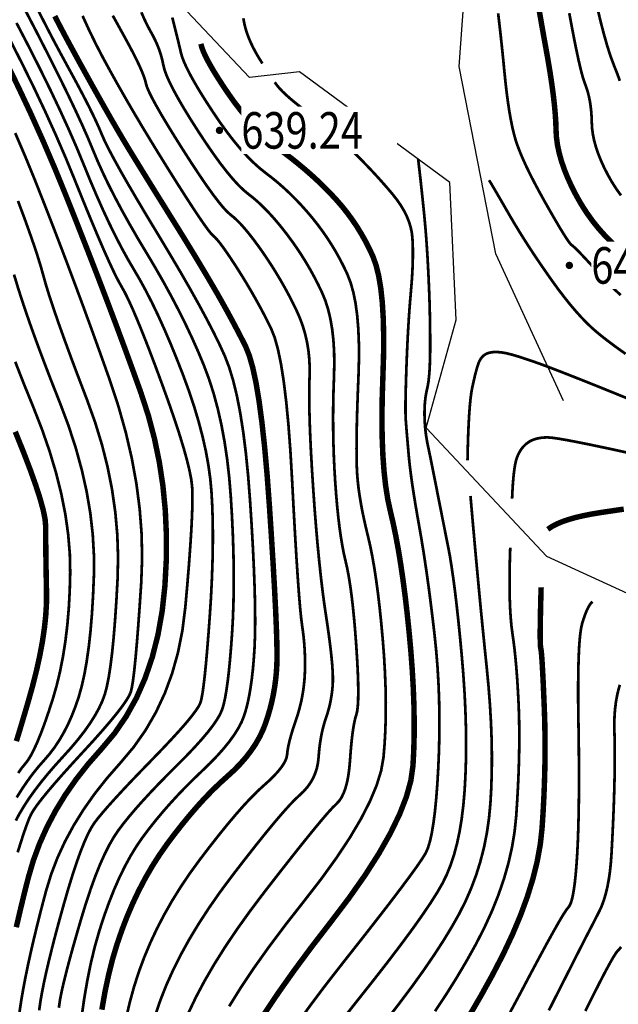
# Model space of a CAD drawing. Extents: x 406327 to 408386, y 4462896 to 4464963.
# Drawn here: x 407928 to 407961, y 4463486 to 4463540 of the extents above; entities that cross this region are included whole.
import ezdxf
from ezdxf.enums import TextEntityAlignment as Align

# ---------------------------------------------------------------- set-up
doc = ezdxf.new("R2010")
doc.units = 0
doc.set_wipeout_variables(frame=1)
doc.layers.get('0').update_dxf_attribs({"linetype": 'CONTINUOUS'})
for name, color, linetype in [('DGX', 2, 'CONTINUOUS'), ('DMTZ', 3, 'CONTINUOUS'), ('GCD', 1, 'CONTINUOUS'), ('GCD1', 4, 'CONTINUOUS')]:
    doc.layers.add(name, color=color, linetype=linetype)
doc.styles.add('HZ', font='rs.shx', dxfattribs={"width": 0.8, "bigfont": 'hztxt.shx'})
doc.linetypes.add('10411', pattern='A,2,[150,AAA.SHX,S=1,R=0,X=0,Y=1],2,[151,AAA.SHX,S=1,R=0,X=0,Y=3],1e-11', length=4)
doc.linetypes.add('10421', pattern='A,2,[150,AAA.SHX,S=1,R=0,X=0,Y=1],1e-11', length=2)

# ---------------------------------------------------------------- blocks, each defined once
blk = doc.blocks.new('GC200')
at = {"linetype": 'Continuous', "const_width": 0.2, "flags": 128}
blk.add_lwpolyline([(-0.1, 0, 1), (0.1, 0, 1)], format="xyb", close=True, dxfattribs=at)

msp = doc.modelspace()

# ---------------------------------------------------------------- linework, layer by layer
at = {"layer": 'DGX', "color": 253, "linetype": 'Continuous', "flags": 128}
for points, const_width in [([(407930.235, 4463486.273), (407930.283, 4463486.625), (407930.345, 4463486.961), (407930.431, 4463487.365), (407930.543, 4463487.838), (407930.68, 4463488.379), (407930.842, 4463488.988), (407931.03, 4463489.666), (407931.243, 4463490.412), (407931.481, 4463491.227), (407931.733, 4463492.044), (407931.984, 4463492.799), (407932.237, 4463493.491), (407932.49, 4463494.121), (407932.744, 4463494.688), (407932.999, 4463495.193), (407933.255, 4463495.635), (407933.511, 4463496.015), (407933.785, 4463496.375), (407934.094, 4463496.758), (407934.439, 4463497.164), (407934.82, 4463497.593), (407935.236, 4463498.045), (407935.687, 4463498.519), (407936.174, 4463499.017), (407936.696, 4463499.538), (407937.207, 4463500.051), (407937.661, 4463500.528), (407938.058, 4463500.968), (407938.398, 4463501.37), (407938.68, 4463501.736), (407938.905, 4463502.064), (407939.073, 4463502.355), (407939.184, 4463502.61), (407939.264, 4463502.881), (407939.341, 4463503.225), (407939.414, 4463503.641), (407939.484, 4463504.128), (407939.55, 4463504.688), (407939.612, 4463505.319), (407939.671, 4463506.023), (407939.727, 4463506.798), (407939.773, 4463507.625), (407939.803, 4463508.483), (407939.818, 4463509.372), (407939.817, 4463510.292), (407939.8, 4463511.243), (407939.767, 4463512.226), (407939.719, 4463513.239), (407939.655, 4463514.283), (407939.57, 4463515.323), (407939.456, 4463516.322), (407939.313, 4463517.28), (407939.143, 4463518.198), (407938.944, 4463519.075), (407938.718, 4463519.912), (407938.463, 4463520.708), (407938.179, 4463521.464), (407937.87, 4463522.204), (407937.536, 4463522.953), (407937.178, 4463523.711), (407936.795, 4463524.479), (407936.388, 4463525.256), (407935.957, 4463526.043), (407935.501, 4463526.839), (407935.021, 4463527.644), (407934.544, 4463528.44), (407934.1, 4463529.21), (407933.686, 4463529.953), (407933.305, 4463530.67), (407932.954, 4463531.361), (407932.636, 4463532.025), (407932.349, 4463532.663), (407932.094, 4463533.274), (407931.825, 4463533.92), (407931.498, 4463534.659), (407931.112, 4463535.492), (407930.669, 4463536.419), (407930.166, 4463537.441), (407929.606, 4463538.556), (407928.987, 4463539.766), (407928.309, 4463541.069)], 0.15), ([(407931.459, 4463485.618), (407931.615, 4463486.722), (407931.792, 4463487.762), (407931.991, 4463488.738), (407932.212, 4463489.651), (407932.455, 4463490.5), (407932.714, 4463491.295), (407932.984, 4463492.046), (407933.265, 4463492.753), (407933.557, 4463493.416), (407933.861, 4463494.034), (407934.175, 4463494.609), (407934.5, 4463495.14), (407934.837, 4463495.627), (407935.186, 4463496.089), (407935.552, 4463496.549), (407935.933, 4463497.005), (407936.329, 4463497.457), (407936.741, 4463497.906), (407937.169, 4463498.352), (407937.612, 4463498.794), (407938.071, 4463499.232), (407938.515, 4463499.662), (407938.914, 4463500.075), (407939.269, 4463500.474), (407939.58, 4463500.857), (407939.845, 4463501.225), (407940.066, 4463501.578), (407940.243, 4463501.915), (407940.375, 4463502.237), (407940.479, 4463502.57), (407940.575, 4463502.94), (407940.661, 4463503.347), (407940.738, 4463503.791), (407940.806, 4463504.272), (407940.865, 4463504.79), (407940.914, 4463505.345), (407940.954, 4463505.937), (407940.981, 4463506.598), (407940.992, 4463507.359), (407940.987, 4463508.22), (407940.965, 4463509.182), (407940.926, 4463510.244), (407940.872, 4463511.406), (407940.801, 4463512.669), (407940.713, 4463514.032), (407940.608, 4463515.392), (407940.483, 4463516.648), (407940.339, 4463517.798), (407940.175, 4463518.844), (407939.992, 4463519.784), (407939.789, 4463520.619), (407939.567, 4463521.349), (407939.326, 4463521.975), (407939.049, 4463522.579), (407938.722, 4463523.247), (407938.344, 4463523.978), (407937.916, 4463524.772), (407937.436, 4463525.63), (407936.907, 4463526.551), (407936.326, 4463527.535), (407935.695, 4463528.583), (407935.072, 4463529.614), (407934.517, 4463530.547), (407934.028, 4463531.382), (407933.606, 4463532.121), (407933.252, 4463532.761), (407932.964, 4463533.304), (407932.744, 4463533.749), (407932.591, 4463534.097), (407932.456, 4463534.417), (407932.293, 4463534.78), (407932.101, 4463535.185), (407931.88, 4463535.633), (407931.63, 4463536.123), (407931.351, 4463536.655), (407931.043, 4463537.23), (407930.706, 4463537.847), (407930.357, 4463538.488), (407930.011, 4463539.134), (407929.67, 4463539.787), (407929.331, 4463540.445), (407928.997, 4463541.109)], 0.15), ([(407959.699, 4463541.241), (407959.9, 4463540.383), (407960.097, 4463539.617), (407960.289, 4463538.943), (407960.477, 4463538.362), (407960.66, 4463537.873), (407960.83, 4463537.443), (407960.978, 4463537.039)], 0.15), ([(407932.59, 4463486.169), (407932.764, 4463487.156), (407932.962, 4463488.086), (407933.183, 4463488.958), (407933.428, 4463489.773), (407933.695, 4463490.545), (407933.983, 4463491.293), (407934.293, 4463492.014), (407934.624, 4463492.71), (407934.977, 4463493.381), (407935.351, 4463494.025), (407935.746, 4463494.644), (407936.163, 4463495.238), (407936.588, 4463495.804), (407937.009, 4463496.34), (407937.426, 4463496.846), (407937.838, 4463497.322), (407938.246, 4463497.768), (407938.65, 4463498.184), (407939.05, 4463498.571), (407939.445, 4463498.927), (407939.822, 4463499.272), (407940.168, 4463499.623), (407940.481, 4463499.981), (407940.762, 4463500.345), (407941.011, 4463500.715), (407941.228, 4463501.092), (407941.412, 4463501.475), (407941.565, 4463501.865), (407941.694, 4463502.259), (407941.809, 4463502.655), (407941.908, 4463503.053), (407941.993, 4463503.453), (407942.062, 4463503.856), (407942.116, 4463504.26), (407942.156, 4463504.667), (407942.181, 4463505.076), (407942.189, 4463505.57), (407942.181, 4463506.235), (407942.155, 4463507.068), (407942.112, 4463508.072), (407942.053, 4463509.245), (407941.976, 4463510.587), (407941.882, 4463512.099), (407941.771, 4463513.781), (407941.646, 4463515.462), (407941.511, 4463516.974), (407941.364, 4463518.317), (407941.207, 4463519.49), (407941.04, 4463520.493), (407940.861, 4463521.327), (407940.672, 4463521.991), (407940.472, 4463522.486), (407940.265, 4463522.896), (407940.054, 4463523.306), (407939.838, 4463523.715), (407939.618, 4463524.125), (407939.393, 4463524.535), (407939.165, 4463524.945), (407938.932, 4463525.355), (407938.694, 4463525.765), (407938.449, 4463526.183), (407938.19, 4463526.619), (407937.919, 4463527.072), (407937.635, 4463527.541), (407937.338, 4463528.028), (407937.028, 4463528.532), (407936.705, 4463529.053), (407936.369, 4463529.591), (407936.034, 4463530.128), (407935.711, 4463530.645), (407935.401, 4463531.144), (407935.104, 4463531.623), (407934.82, 4463532.083), (407934.549, 4463532.524), (407934.29, 4463532.946), (407934.044, 4463533.348), (407933.793, 4463533.766), (407933.516, 4463534.235), (407933.214, 4463534.755), (407932.887, 4463535.325), (407932.536, 4463535.945), (407932.159, 4463536.617), (407931.757, 4463537.339), (407931.331, 4463538.111), (407930.919, 4463538.865), (407930.562, 4463539.528), (407930.259, 4463540.102), (407930.011, 4463540.587)], 0.3), ([(407933.907, 4463485.654), (407934.117, 4463486.558), (407934.352, 4463487.418), (407934.615, 4463488.235), (407934.908, 4463489.026), (407935.236, 4463489.811), (407935.6, 4463490.589), (407936, 4463491.36), (407936.434, 4463492.124), (407936.905, 4463492.881), (407937.41, 4463493.632), (407937.951, 4463494.375), (407938.494, 4463495.086), (407939.007, 4463495.739), (407939.489, 4463496.333), (407939.941, 4463496.869), (407940.362, 4463497.347), (407940.753, 4463497.766), (407941.113, 4463498.126), (407941.443, 4463498.429), (407941.739, 4463498.695), (407941.996, 4463498.946), (407942.216, 4463499.182), (407942.397, 4463499.403), (407942.54, 4463499.609), (407942.646, 4463499.801), (407942.713, 4463499.977), (407942.743, 4463500.139), (407942.759, 4463500.304), (407942.788, 4463500.488), (407942.829, 4463500.693), (407942.883, 4463500.917), (407942.949, 4463501.161), (407943.027, 4463501.426), (407943.118, 4463501.71), (407943.221, 4463502.014), (407943.325, 4463502.329), (407943.416, 4463502.646), (407943.496, 4463502.965), (407943.563, 4463503.285), (407943.619, 4463503.607), (407943.662, 4463503.931), (407943.694, 4463504.256), (407943.714, 4463504.583), (407943.723, 4463504.911), (407943.725, 4463505.24), (407943.718, 4463505.569), (407943.703, 4463505.9), (407943.68, 4463506.23), (407943.649, 4463506.562), (407943.61, 4463506.893), (407943.562, 4463507.226), (407943.509, 4463507.642), (407943.451, 4463508.223), (407943.389, 4463508.97), (407943.323, 4463509.882), (407943.252, 4463510.96), (407943.177, 4463512.204), (407943.098, 4463513.613), (407943.015, 4463515.188), (407942.923, 4463516.768), (407942.816, 4463518.192), (407942.694, 4463519.461), (407942.558, 4463520.575), (407942.407, 4463521.533), (407942.241, 4463522.335), (407942.061, 4463522.982), (407941.866, 4463523.474), (407941.661, 4463523.886), (407941.45, 4463524.297), (407941.232, 4463524.705), (407941.007, 4463525.111), (407940.776, 4463525.515), (407940.539, 4463525.917), (407940.295, 4463526.317), (407940.045, 4463526.715), (407939.803, 4463527.091), (407939.581, 4463527.424), (407939.381, 4463527.717), (407939.202, 4463527.967), (407939.044, 4463528.176), (407938.907, 4463528.342), (407938.791, 4463528.467), (407938.697, 4463528.55), (407938.585, 4463528.662), (407938.417, 4463528.872), (407938.193, 4463529.181), (407937.913, 4463529.588), (407937.576, 4463530.094), (407937.184, 4463530.698), (407936.735, 4463531.401), (407936.23, 4463532.203), (407935.708, 4463533.044), (407935.206, 4463533.863), (407934.725, 4463534.661), (407934.265, 4463535.438), (407933.826, 4463536.195), (407933.408, 4463536.93), (407933.011, 4463537.644), (407932.634, 4463538.337), (407932.268, 4463539.043), (407931.901, 4463539.797), (407931.534, 4463540.597)], 0.15), ([(407935.521, 4463485.878), (407935.801, 4463486.697), (407936.121, 4463487.507), (407936.49, 4463488.329), (407936.908, 4463489.163), (407937.375, 4463490.009), (407937.892, 4463490.867), (407938.458, 4463491.737), (407939.074, 4463492.619), (407939.739, 4463493.512), (407940.4, 4463494.369), (407941.004, 4463495.138), (407941.552, 4463495.821), (407942.043, 4463496.416), (407942.478, 4463496.925), (407942.855, 4463497.347), (407943.176, 4463497.682), (407943.441, 4463497.931), (407943.663, 4463498.142), (407943.859, 4463498.366), (407944.027, 4463498.604), (407944.169, 4463498.854), (407944.284, 4463499.118), (407944.372, 4463499.394), (407944.433, 4463499.683), (407944.467, 4463499.986), (407944.491, 4463500.29), (407944.523, 4463500.585), (407944.563, 4463500.871), (407944.611, 4463501.148), (407944.666, 4463501.416), (407944.729, 4463501.674), (407944.799, 4463501.924), (407944.877, 4463502.164), (407944.955, 4463502.4), (407945.023, 4463502.638), (407945.083, 4463502.877), (407945.134, 4463503.117), (407945.175, 4463503.358), (407945.208, 4463503.601), (407945.232, 4463503.845), (407945.247, 4463504.09), (407945.25, 4463504.363), (407945.239, 4463504.687), (407945.214, 4463505.064), (407945.174, 4463505.494), (407945.121, 4463505.976), (407945.053, 4463506.511), (407944.972, 4463507.098), (407944.876, 4463507.737), (407944.774, 4463508.427), (407944.677, 4463509.167), (407944.584, 4463509.956), (407944.495, 4463510.794), (407944.409, 4463511.681), (407944.328, 4463512.618), (407944.25, 4463513.604), (407944.177, 4463514.639), (407944.111, 4463515.663), (407944.056, 4463516.616), (407944.013, 4463517.498), (407943.982, 4463518.308), (407943.962, 4463519.047), (407943.954, 4463519.714), (407943.958, 4463520.31), (407943.973, 4463520.835), (407943.98, 4463521.32), (407943.959, 4463521.795), (407943.911, 4463522.262), (407943.836, 4463522.72), (407943.733, 4463523.169), (407943.603, 4463523.609), (407943.445, 4463524.04), (407943.26, 4463524.462), (407943.057, 4463524.877), (407942.846, 4463525.288), (407942.626, 4463525.695), (407942.397, 4463526.097), (407942.16, 4463526.495), (407941.914, 4463526.889), (407941.659, 4463527.279), (407941.397, 4463527.665), (407941.136, 4463528.032), (407940.887, 4463528.366), (407940.651, 4463528.669), (407940.427, 4463528.939), (407940.216, 4463529.177), (407940.017, 4463529.382), (407939.831, 4463529.555), (407939.657, 4463529.696), (407939.469, 4463529.86), (407939.242, 4463530.104), (407938.975, 4463530.428), (407938.669, 4463530.832), (407938.323, 4463531.315), (407937.938, 4463531.878), (407937.513, 4463532.521), (407937.048, 4463533.244), (407936.592, 4463533.968), (407936.193, 4463534.616), (407935.852, 4463535.189), (407935.567, 4463535.685), (407935.34, 4463536.105), (407935.17, 4463536.449), (407935.057, 4463536.716), (407935.002, 4463536.908), (407934.96, 4463537.082), (407934.888, 4463537.296), (407934.787, 4463537.552), (407934.657, 4463537.848), (407934.497, 4463538.184), (407934.307, 4463538.561), (407934.088, 4463538.979), (407933.839, 4463539.437), (407933.591, 4463539.887), (407933.375, 4463540.278), (407933.189, 4463540.611)], 0.15), ([(407937.334, 4463485.988), (407937.743, 4463486.848), (407938.215, 4463487.738), (407938.751, 4463488.659), (407939.35, 4463489.611), (407940.012, 4463490.593), (407940.738, 4463491.606), (407941.527, 4463492.65), (407942.306, 4463493.651), (407943.002, 4463494.537), (407943.615, 4463495.308), (407944.146, 4463495.963), (407944.593, 4463496.504), (407944.958, 4463496.929), (407945.239, 4463497.238), (407945.438, 4463497.432), (407945.588, 4463497.589), (407945.721, 4463497.787), (407945.839, 4463498.026), (407945.941, 4463498.305), (407946.027, 4463498.626), (407946.098, 4463498.987), (407946.152, 4463499.389), (407946.191, 4463499.832), (407946.223, 4463500.276), (407946.259, 4463500.682), (407946.297, 4463501.05), (407946.338, 4463501.379), (407946.383, 4463501.67), (407946.43, 4463501.923), (407946.48, 4463502.137), (407946.533, 4463502.314), (407946.581, 4463502.51), (407946.615, 4463502.787), (407946.636, 4463503.142), (407946.642, 4463503.577), (407946.636, 4463504.091), (407946.615, 4463504.685), (407946.58, 4463505.358), (407946.532, 4463506.11), (407946.475, 4463506.875), (407946.413, 4463507.588), (407946.346, 4463508.249), (407946.275, 4463508.856), (407946.198, 4463509.411), (407946.118, 4463509.913), (407946.032, 4463510.363), (407945.941, 4463510.76), (407945.851, 4463511.151), (407945.767, 4463511.585), (407945.688, 4463512.061), (407945.615, 4463512.578), (407945.548, 4463513.138), (407945.486, 4463513.739), (407945.43, 4463514.383), (407945.379, 4463515.068), (407945.336, 4463515.777), (407945.303, 4463516.488), (407945.28, 4463517.203), (407945.267, 4463517.922), (407945.263, 4463518.644), (407945.27, 4463519.369), (407945.286, 4463520.097), (407945.312, 4463520.829), (407945.329, 4463521.544), (407945.318, 4463522.219), (407945.278, 4463522.855), (407945.21, 4463523.452), (407945.113, 4463524.01), (407944.989, 4463524.529), (407944.836, 4463525.009), (407944.654, 4463525.45), (407944.453, 4463525.868), (407944.242, 4463526.279), (407944.02, 4463526.684), (407943.787, 4463527.083), (407943.543, 4463527.476), (407943.289, 4463527.862), (407943.023, 4463528.241), (407942.748, 4463528.614), (407942.468, 4463528.973), (407942.193, 4463529.308), (407941.921, 4463529.621), (407941.652, 4463529.911), (407941.388, 4463530.178), (407941.127, 4463530.422), (407940.87, 4463530.643), (407940.616, 4463530.841), (407940.353, 4463531.058), (407940.067, 4463531.337), (407939.758, 4463531.676), (407939.426, 4463532.075), (407939.07, 4463532.536), (407938.692, 4463533.058), (407938.29, 4463533.641), (407937.866, 4463534.284), (407937.454, 4463534.931), (407937.092, 4463535.521), (407936.78, 4463536.057), (407936.517, 4463536.537), (407936.303, 4463536.961), (407936.139, 4463537.33), (407936.024, 4463537.644), (407935.959, 4463537.902), (407935.912, 4463538.133), (407935.853, 4463538.365), (407935.782, 4463538.598), (407935.699, 4463538.832), (407935.603, 4463539.066), (407935.495, 4463539.302), (407935.376, 4463539.539), (407935.243, 4463539.777), (407935.097, 4463540.049), (407934.933, 4463540.388), (407934.753, 4463540.795)], 0.15), ([(407939.567, 4463486.351), (407940.205, 4463487.377), (407940.93, 4463488.461), (407941.743, 4463489.602), (407942.642, 4463490.802), (407943.629, 4463492.06), (407944.599, 4463493.31), (407945.449, 4463494.486), (407946.179, 4463495.588), (407946.789, 4463496.617), (407947.278, 4463497.571), (407947.647, 4463498.452), (407947.896, 4463499.259), (407948.025, 4463499.992), (407948.084, 4463500.703), (407948.125, 4463501.441), (407948.147, 4463502.207), (407948.151, 4463503.001), (407948.137, 4463503.822), (407948.104, 4463504.672), (407948.053, 4463505.549), (407947.983, 4463506.455), (407947.901, 4463507.347), (407947.814, 4463508.187), (407947.721, 4463508.973), (407947.622, 4463509.707), (407947.518, 4463510.387), (407947.408, 4463511.014), (407947.293, 4463511.588), (407947.172, 4463512.108), (407947.055, 4463512.593), (407946.95, 4463513.061), (407946.857, 4463513.511), (407946.777, 4463513.944), (407946.71, 4463514.359), (407946.654, 4463514.756), (407946.612, 4463515.136), (407946.582, 4463515.498), (407946.562, 4463515.89), (407946.55, 4463516.361), (407946.547, 4463516.909), (407946.551, 4463517.536), (407946.564, 4463518.241), (407946.585, 4463519.024), (407946.614, 4463519.885), (407946.652, 4463520.824), (407946.679, 4463521.768), (407946.676, 4463522.642), (407946.645, 4463523.448), (407946.584, 4463524.184), (407946.494, 4463524.851), (407946.374, 4463525.449), (407946.226, 4463525.978), (407946.048, 4463526.438), (407945.85, 4463526.858), (407945.638, 4463527.271), (407945.414, 4463527.674), (407945.176, 4463528.069), (407944.926, 4463528.456), (407944.663, 4463528.834), (407944.387, 4463529.203), (407944.099, 4463529.564), (407943.801, 4463529.914), (407943.498, 4463530.251), (407943.191, 4463530.573), (407942.878, 4463530.883), (407942.56, 4463531.179), (407942.237, 4463531.462), (407941.909, 4463531.731), (407941.576, 4463531.987), (407941.237, 4463532.257), (407940.892, 4463532.569), (407940.54, 4463532.923), (407940.182, 4463533.319), (407939.817, 4463533.757), (407939.446, 4463534.238), (407939.068, 4463534.76), (407938.684, 4463535.325), (407938.317, 4463535.888), (407937.992, 4463536.406), (407937.709, 4463536.88), (407937.469, 4463537.308), (407937.27, 4463537.691), (407937.113, 4463538.03), (407936.998, 4463538.324), (407936.925, 4463538.572), (407936.872, 4463538.8), (407936.817, 4463539.033), (407936.76, 4463539.269), (407936.701, 4463539.509), (407936.641, 4463539.753), (407936.579, 4463540.001), (407936.514, 4463540.253), (407936.448, 4463540.509)], 0.15), ([(407941.39, 4463537.989), (407941.2, 4463538.288), (407941.029, 4463538.582), (407940.876, 4463538.87), (407940.742, 4463539.151), (407940.626, 4463539.426), (407940.529, 4463539.695), (407940.45, 4463539.958), (407940.39, 4463540.215), (407940.343, 4463540.47)], 0.15), ([(407954.307, 4463540.734), (407954.379, 4463540.123), (407954.449, 4463539.507), (407954.516, 4463538.883), (407954.581, 4463538.254), (407954.643, 4463537.618), (407954.706, 4463537), (407954.772, 4463536.424), (407954.843, 4463535.89), (407954.917, 4463535.397), (407954.995, 4463534.947), (407955.077, 4463534.538), (407955.163, 4463534.171), (407955.252, 4463533.846), (407955.357, 4463533.525), (407955.491, 4463533.174), (407955.652, 4463532.79), (407955.841, 4463532.375), (407956.058, 4463531.928), (407956.303, 4463531.449), (407956.576, 4463530.939), (407956.876, 4463530.397), (407957.175, 4463529.872), (407957.44, 4463529.413), (407957.672, 4463529.02), (407957.872, 4463528.693), (407958.038, 4463528.431), (407958.171, 4463528.236), (407958.272, 4463528.106), (407958.34, 4463528.042), (407958.405, 4463527.994), (407958.498, 4463527.911), (407958.618, 4463527.795), (407958.767, 4463527.644), (407958.943, 4463527.459), (407959.148, 4463527.241), (407959.38, 4463526.988), (407959.64, 4463526.7), (407959.915, 4463526.401), (407960.191, 4463526.111), (407960.467, 4463525.832), (407960.745, 4463525.562), (407961.024, 4463525.302)], 0.15), ([(407956.569, 4463540.838), (407956.682, 4463540.179), (407956.803, 4463539.498), (407956.931, 4463538.792), (407957.055, 4463538.096), (407957.163, 4463537.44), (407957.255, 4463536.824), (407957.332, 4463536.25), (407957.392, 4463535.716), (407957.437, 4463535.223), (407957.467, 4463534.77), (407957.48, 4463534.358), (407957.502, 4463533.959), (407957.557, 4463533.546), (407957.645, 4463533.119), (407957.766, 4463532.678), (407957.92, 4463532.223), (407958.107, 4463531.754), (407958.327, 4463531.271), (407958.581, 4463530.773), (407958.861, 4463530.28), (407959.162, 4463529.81), (407959.483, 4463529.362), (407959.825, 4463528.937), (407960.188, 4463528.535), (407960.572, 4463528.155), (407960.977, 4463527.799), (407961.402, 4463527.465)], 0.3), ([(407958.205, 4463540.749), (407958.391, 4463539.757), (407958.559, 4463538.905), (407958.71, 4463538.194), (407958.844, 4463537.622), (407958.96, 4463537.19), (407959.059, 4463536.899), (407959.144, 4463536.672), (407959.219, 4463536.433), (407959.282, 4463536.183), (407959.335, 4463535.921), (407959.377, 4463535.648), (407959.408, 4463535.363), (407959.429, 4463535.067), (407959.438, 4463534.76), (407959.456, 4463534.441), (407959.5, 4463534.11), (407959.57, 4463533.769), (407959.667, 4463533.416), (407959.79, 4463533.052), (407959.94, 4463532.676), (407960.116, 4463532.29), (407960.319, 4463531.892), (407960.543, 4463531.497), (407960.783, 4463531.121), (407961.041, 4463530.763)], 0.15), ([(407929.154, 4463486.133), (407929.224, 4463486.622), (407929.308, 4463487.101), (407929.413, 4463487.634), (407929.541, 4463488.221), (407929.691, 4463488.86), (407929.862, 4463489.554), (407930.055, 4463490.3), (407930.271, 4463491.1), (407930.508, 4463491.954), (407930.751, 4463492.794), (407930.985, 4463493.552), (407931.209, 4463494.23), (407931.423, 4463494.827), (407931.628, 4463495.342), (407931.823, 4463495.777), (407932.009, 4463496.131), (407932.185, 4463496.404), (407932.383, 4463496.661), (407932.637, 4463496.967), (407932.946, 4463497.323), (407933.311, 4463497.728), (407933.73, 4463498.183), (407934.205, 4463498.687), (407934.736, 4463499.24), (407935.321, 4463499.843), (407935.9, 4463500.441), (407936.408, 4463500.981), (407936.847, 4463501.461), (407937.216, 4463501.883), (407937.515, 4463502.246), (407937.744, 4463502.55), (407937.903, 4463502.795), (407937.993, 4463502.982), (407938.049, 4463503.193), (407938.107, 4463503.51), (407938.167, 4463503.934), (407938.229, 4463504.466), (407938.294, 4463505.104), (407938.36, 4463505.849), (407938.429, 4463506.701), (407938.5, 4463507.659), (407938.565, 4463508.652), (407938.614, 4463509.607), (407938.649, 4463510.524), (407938.669, 4463511.403), (407938.673, 4463512.243), (407938.663, 4463513.045), (407938.638, 4463513.809), (407938.597, 4463514.534), (407938.531, 4463515.253), (407938.428, 4463515.995), (407938.288, 4463516.762), (407938.111, 4463517.552), (407937.897, 4463518.366), (407937.646, 4463519.205), (407937.358, 4463520.067), (407937.033, 4463520.953), (407936.69, 4463521.828), (407936.35, 4463522.659), (407936.011, 4463523.445), (407935.675, 4463524.187), (407935.34, 4463524.883), (407935.007, 4463525.535), (407934.676, 4463526.142), (407934.347, 4463526.704), (407934.017, 4463527.266), (407933.683, 4463527.873), (407933.345, 4463528.524), (407933.003, 4463529.22), (407932.657, 4463529.961), (407932.308, 4463530.747), (407931.954, 4463531.577), (407931.597, 4463532.452), (407931.214, 4463533.379), (407930.783, 4463534.366), (407930.304, 4463535.414), (407929.778, 4463536.523), (407929.204, 4463537.691), (407928.583, 4463538.92), (407927.913, 4463540.209)], 0.15), ([(407928.072, 4463485.993), (407928.164, 4463486.619), (407928.271, 4463487.242), (407928.396, 4463487.904), (407928.539, 4463488.604), (407928.701, 4463489.342), (407928.882, 4463490.119), (407929.081, 4463490.934), (407929.298, 4463491.788), (407929.535, 4463492.681), (407929.813, 4463493.588), (407930.157, 4463494.486), (407930.567, 4463495.375), (407931.043, 4463496.255), (407931.585, 4463497.126), (407932.192, 4463497.988), (407932.866, 4463498.84), (407933.605, 4463499.684), (407934.336, 4463500.551), (407934.985, 4463501.475), (407935.553, 4463502.456), (407936.038, 4463503.493), (407936.442, 4463504.586), (407936.765, 4463505.736), (407937.005, 4463506.943), (407937.164, 4463508.206), (407937.273, 4463509.439), (407937.364, 4463510.555), (407937.437, 4463511.553), (407937.493, 4463512.434), (407937.531, 4463513.198), (407937.552, 4463513.845), (407937.554, 4463514.374), (407937.539, 4463514.786), (407937.493, 4463515.183), (407937.4, 4463515.669), (407937.262, 4463516.243), (407937.078, 4463516.906), (407936.849, 4463517.658), (407936.574, 4463518.497), (407936.253, 4463519.425), (407935.886, 4463520.442), (407935.511, 4463521.453), (407935.164, 4463522.366), (407934.845, 4463523.179), (407934.554, 4463523.894), (407934.292, 4463524.51), (407934.057, 4463525.027), (407933.851, 4463525.445), (407933.673, 4463525.765), (407933.489, 4463526.092), (407933.266, 4463526.536), (407933.003, 4463527.095), (407932.701, 4463527.77), (407932.36, 4463528.561), (407931.979, 4463529.468), (407931.559, 4463530.49), (407931.1, 4463531.629), (407930.603, 4463532.838), (407930.068, 4463534.074), (407929.496, 4463535.337), (407928.888, 4463536.626), (407928.242, 4463537.941), (407927.559, 4463539.283)], 0.15), ([(407941.502, 4463485.958), (407942.265, 4463487.097), (407943.12, 4463488.304), (407944.065, 4463489.58), (407945.102, 4463490.924), (407946.121, 4463492.264), (407947.01, 4463493.528), (407947.771, 4463494.717), (407948.402, 4463495.83), (407948.905, 4463496.867), (407949.279, 4463497.829), (407949.524, 4463498.714), (407949.64, 4463499.524), (407949.681, 4463500.314), (407949.704, 4463501.137), (407949.707, 4463501.995), (407949.691, 4463502.887), (407949.656, 4463503.814), (407949.601, 4463504.775), (407949.527, 4463505.77), (407949.433, 4463506.799), (407949.327, 4463507.819), (407949.215, 4463508.785), (407949.095, 4463509.698), (407948.97, 4463510.557), (407948.838, 4463511.362), (407948.699, 4463512.114), (407948.554, 4463512.812), (407948.403, 4463513.457), (407948.261, 4463514.112), (407948.145, 4463514.843), (407948.055, 4463515.65), (407947.991, 4463516.532), (407947.952, 4463517.491), (407947.94, 4463518.524), (407947.953, 4463519.634), (407947.991, 4463520.819), (407948.028, 4463521.992), (407948.035, 4463523.066), (407948.011, 4463524.04), (407947.958, 4463524.916), (407947.874, 4463525.692), (407947.76, 4463526.369), (407947.616, 4463526.947), (407947.443, 4463527.426), (407947.246, 4463527.849), (407947.035, 4463528.262), (407946.808, 4463528.664), (407946.567, 4463529.056), (407946.31, 4463529.436), (407946.039, 4463529.806), (407945.752, 4463530.166), (407945.45, 4463530.514), (407945.134, 4463530.855), (407944.804, 4463531.192), (407944.461, 4463531.526), (407944.103, 4463531.855), (407943.732, 4463532.18), (407943.347, 4463532.501), (407942.949, 4463532.819), (407942.536, 4463533.132), (407942.122, 4463533.455), (407941.717, 4463533.801), (407941.323, 4463534.171), (407940.939, 4463534.563), (407940.564, 4463534.979), (407940.2, 4463535.418), (407939.846, 4463535.88), (407939.502, 4463536.366), (407939.182, 4463536.843), (407938.9, 4463537.28), (407938.657, 4463537.677), (407938.453, 4463538.035), (407938.286, 4463538.352), (407938.159, 4463538.63), (407938.07, 4463538.867), (407938.019, 4463539.065)], 0.3), ([(407927.28, 4463538.192), (407927.998, 4463536.729), (407928.689, 4463535.259), (407929.353, 4463533.782), (407929.992, 4463532.298), (407930.604, 4463530.806), (407931.192, 4463529.328), (407931.76, 4463527.883), (407932.308, 4463526.473), (407932.835, 4463525.096), (407933.342, 4463523.754), (407933.828, 4463522.446), (407934.294, 4463521.171), (407934.74, 4463519.931), (407935.142, 4463518.695), (407935.475, 4463517.436), (407935.74, 4463516.153), (407935.938, 4463514.846), (407936.067, 4463513.516), (407936.128, 4463512.162), (407936.121, 4463510.784), (407936.046, 4463509.382), (407935.897, 4463508.005), (407935.666, 4463506.703), (407935.354, 4463505.475), (407934.96, 4463504.322), (407934.485, 4463503.243), (407933.929, 4463502.239), (407933.291, 4463501.309), (407932.572, 4463500.454), (407931.844, 4463499.628), (407931.181, 4463498.786), (407930.583, 4463497.929), (407930.05, 4463497.056), (407929.581, 4463496.167), (407929.176, 4463495.263), (407928.837, 4463494.343), (407928.561, 4463493.408), (407928.326, 4463492.476), (407928.106, 4463491.569), (407927.901, 4463490.684)], 0.3), ([(407943.257, 4463485.353), (407944.04, 4463486.438), (407944.909, 4463487.591), (407945.863, 4463488.814), (407946.804, 4463490.007), (407947.637, 4463491.071), (407948.361, 4463492.007), (407948.976, 4463492.815), (407949.481, 4463493.494), (407949.878, 4463494.044), (407950.165, 4463494.466), (407950.344, 4463494.759), (407950.463, 4463495.033), (407950.573, 4463495.397), (407950.673, 4463495.85), (407950.763, 4463496.393), (407950.844, 4463497.025), (407950.915, 4463497.747), (407950.977, 4463498.558), (407951.029, 4463499.459), (407951.068, 4463500.401), (407951.087, 4463501.333), (407951.089, 4463502.255), (407951.072, 4463503.169), (407951.036, 4463504.073), (407950.983, 4463504.968), (407950.91, 4463505.853), (407950.82, 4463506.729), (407950.719, 4463507.585), (407950.617, 4463508.409), (407950.514, 4463509.202), (407950.409, 4463509.963), (407950.303, 4463510.692), (407950.195, 4463511.39), (407950.085, 4463512.056), (407949.974, 4463512.69), (407949.868, 4463513.292), (407949.771, 4463513.859), (407949.685, 4463514.392), (407949.609, 4463514.891), (407949.543, 4463515.356), (407949.487, 4463515.786), (407949.441, 4463516.182), (407949.406, 4463516.544), (407949.377, 4463516.877), (407949.35, 4463517.184), (407949.326, 4463517.466), (407949.304, 4463517.723), (407949.285, 4463517.955), (407949.268, 4463518.162), (407949.254, 4463518.344), (407949.243, 4463518.501), (407949.235, 4463518.673), (407949.23, 4463518.899), (407949.229, 4463519.178), (407949.232, 4463519.513), (407949.239, 4463519.901), (407949.25, 4463520.344), (407949.265, 4463520.84), (407949.283, 4463521.391), (407949.305, 4463521.961), (407949.329, 4463522.515), (407949.355, 4463523.051), (407949.385, 4463523.572), (407949.416, 4463524.076), (407949.45, 4463524.563), (407949.487, 4463525.034), (407949.527, 4463525.489), (407949.563, 4463525.925), (407949.593, 4463526.343), (407949.614, 4463526.742), (407949.628, 4463527.121), (407949.634, 4463527.482), (407949.633, 4463527.824), (407949.624, 4463528.146), (407949.608, 4463528.45), (407949.573, 4463528.745), (407949.509, 4463529.041), (407949.416, 4463529.338), (407949.293, 4463529.637), (407949.142, 4463529.936), (407948.961, 4463530.238), (407948.751, 4463530.54), (407948.511, 4463530.844), (407948.254, 4463531.148), (407947.989, 4463531.452), (407947.716, 4463531.756), (407947.435, 4463532.061), (407947.147, 4463532.365), (407946.852, 4463532.669), (407946.548, 4463532.973), (407946.238, 4463533.278), (407945.923, 4463533.577), (407945.608, 4463533.868), (407945.293, 4463534.15), (407944.979, 4463534.424), (407944.664, 4463534.688), (407944.349, 4463534.943), (407944.035, 4463535.19), (407943.72, 4463535.428), (407943.419, 4463535.656), (407943.145, 4463535.873), (407942.897, 4463536.081), (407942.677, 4463536.277), (407942.484, 4463536.464), (407942.318, 4463536.64), (407942.179, 4463536.806), (407942.066, 4463536.961)], 0.15), ([(407927.842, 4463534.179), (407928.395, 4463532.892), (407928.919, 4463531.613), (407929.427, 4463530.326), (407929.937, 4463529.016), (407930.448, 4463527.683), (407930.96, 4463526.326), (407931.474, 4463524.946), (407931.988, 4463523.542), (407932.503, 4463522.116), (407933.02, 4463520.665), (407933.499, 4463519.213), (407933.903, 4463517.779), (407934.232, 4463516.363), (407934.486, 4463514.966), (407934.664, 4463513.587), (407934.768, 4463512.227), (407934.796, 4463510.885), (407934.749, 4463509.562), (407934.666, 4463508.319), (407934.586, 4463507.217), (407934.51, 4463506.257), (407934.438, 4463505.439), (407934.368, 4463504.763), (407934.303, 4463504.228), (407934.24, 4463503.835), (407934.181, 4463503.583), (407934.09, 4463503.373), (407933.929, 4463503.104), (407933.7, 4463502.775), (407933.402, 4463502.387), (407933.035, 4463501.94), (407932.599, 4463501.433), (407932.095, 4463500.868), (407931.521, 4463500.243), (407930.945, 4463499.617), (407930.433, 4463499.049), (407929.985, 4463498.539), (407929.601, 4463498.086), (407929.281, 4463497.691), (407929.024, 4463497.354), (407928.832, 4463497.075), (407928.704, 4463496.853), (407928.597, 4463496.616), (407928.472, 4463496.291), (407928.327, 4463495.878), (407928.162, 4463495.376), (407927.978, 4463494.786)], 0.15), ([(407945.756, 4463485.607), (407946.623, 4463486.704), (407947.491, 4463487.798), (407948.277, 4463488.807), (407948.98, 4463489.732), (407949.601, 4463490.571), (407950.138, 4463491.326), (407950.593, 4463491.997), (407950.965, 4463492.582), (407951.254, 4463493.083), (407951.49, 4463493.563), (407951.702, 4463494.087), (407951.89, 4463494.655), (407952.054, 4463495.267), (407952.194, 4463495.923), (407952.309, 4463496.624), (407952.401, 4463497.368), (407952.469, 4463498.156), (407952.515, 4463498.98), (407952.543, 4463499.831), (407952.552, 4463500.71), (407952.542, 4463501.617), (407952.514, 4463502.552), (407952.467, 4463503.514), (407952.401, 4463504.504), (407952.317, 4463505.521), (407952.224, 4463506.517), (407952.13, 4463507.442), (407952.037, 4463508.296), (407951.944, 4463509.078), (407951.85, 4463509.79), (407951.757, 4463510.43), (407951.665, 4463511), (407951.572, 4463511.499), (407951.48, 4463511.955), (407951.392, 4463512.4), (407951.306, 4463512.832), (407951.222, 4463513.251), (407951.142, 4463513.658), (407951.064, 4463514.052), (407950.988, 4463514.434), (407950.916, 4463514.804), (407950.846, 4463515.157), (407950.78, 4463515.49), (407950.718, 4463515.802), (407950.659, 4463516.093), (407950.604, 4463516.364), (407950.552, 4463516.615), (407950.504, 4463516.845), (407950.459, 4463517.055), (407950.419, 4463517.255), (407950.384, 4463517.457), (407950.353, 4463517.66), (407950.327, 4463517.865), (407950.307, 4463518.071), (407950.291, 4463518.279), (407950.28, 4463518.489), (407950.273, 4463518.7), (407950.272, 4463518.908), (407950.277, 4463519.111), (407950.287, 4463519.307), (407950.303, 4463519.497), (407950.324, 4463519.681), (407950.351, 4463519.858), (407950.383, 4463520.03), (407950.421, 4463520.195), (407950.459, 4463520.375), (407950.492, 4463520.588), (407950.52, 4463520.836), (407950.543, 4463521.118), (407950.561, 4463521.435), (407950.573, 4463521.785), (407950.581, 4463522.17), (407950.583, 4463522.589), (407950.582, 4463523.026), (407950.578, 4463523.464), (407950.572, 4463523.903), (407950.563, 4463524.343), (407950.552, 4463524.785), (407950.538, 4463525.228), (407950.521, 4463525.673), (407950.502, 4463526.118), (407950.481, 4463526.557), (407950.459, 4463526.983), (407950.436, 4463527.394), (407950.411, 4463527.792), (407950.385, 4463528.175), (407950.358, 4463528.545), (407950.329, 4463528.9), (407950.299, 4463529.242), (407950.267, 4463529.59), (407950.23, 4463529.964), (407950.189, 4463530.364), (407950.144, 4463530.79), (407950.096, 4463531.242), (407950.043, 4463531.72), (407949.985, 4463532.225), (407949.924, 4463532.756)], 0.15), ([(407953.811, 4463531.599), (407953.868, 4463531.506), (407953.949, 4463531.372), (407954.054, 4463531.195), (407954.182, 4463530.977), (407954.333, 4463530.718), (407954.508, 4463530.416), (407954.706, 4463530.073), (407954.928, 4463529.688), (407955.169, 4463529.277), (407955.423, 4463528.857), (407955.692, 4463528.425), (407955.974, 4463527.984), (407956.27, 4463527.533), (407956.58, 4463527.072), (407956.905, 4463526.6), (407957.243, 4463526.118), (407957.584, 4463525.647), (407957.918, 4463525.208), (407958.244, 4463524.8), (407958.563, 4463524.425), (407958.873, 4463524.08), (407959.177, 4463523.768), (407959.472, 4463523.487), (407959.76, 4463523.238), (407960.049, 4463523.005), (407960.347, 4463522.774), (407960.653, 4463522.544), (407960.968, 4463522.315), (407961.293, 4463522.087)], 0.15), ([(407927.995, 4463530.46), (407928.32, 4463529.592), (407928.607, 4463528.799), (407928.857, 4463528.08), (407929.07, 4463527.436), (407929.246, 4463526.867), (407929.384, 4463526.373), (407929.526, 4463525.867), (407929.713, 4463525.263), (407929.945, 4463524.56), (407930.222, 4463523.76), (407930.544, 4463522.86), (407930.91, 4463521.863), (407931.322, 4463520.767), (407931.778, 4463519.573), (407932.223, 4463518.331), (407932.601, 4463517.093), (407932.911, 4463515.859), (407933.154, 4463514.628), (407933.329, 4463513.401), (407933.437, 4463512.178), (407933.478, 4463510.958), (407933.451, 4463509.742), (407933.387, 4463508.581), (407933.316, 4463507.527), (407933.239, 4463506.579), (407933.155, 4463505.738), (407933.064, 4463505.003), (407932.967, 4463504.376), (407932.863, 4463503.854), (407932.752, 4463503.44), (407932.616, 4463503.071), (407932.437, 4463502.685), (407932.216, 4463502.284), (407931.953, 4463501.866), (407931.646, 4463501.431), (407931.297, 4463500.981), (407930.905, 4463500.514), (407930.47, 4463500.032), (407930.031, 4463499.547), (407929.624, 4463499.076), (407929.251, 4463498.618), (407928.91, 4463498.173), (407928.602, 4463497.742), (407928.327, 4463497.323), (407928.084, 4463496.918), (407927.875, 4463496.526)], 0.15), ([(407927.777, 4463526.427), (407928.017, 4463525.635), (407928.296, 4463524.772), (407928.616, 4463523.839), (407928.976, 4463522.834), (407929.377, 4463521.758), (407929.817, 4463520.611), (407930.297, 4463519.394), (407930.764, 4463518.149), (407931.164, 4463516.922), (407931.496, 4463515.712), (407931.762, 4463514.519), (407931.96, 4463513.344), (407932.092, 4463512.186), (407932.156, 4463511.045), (407932.153, 4463509.922), (407932.108, 4463508.843), (407932.047, 4463507.836), (407931.968, 4463506.9), (407931.873, 4463506.036), (407931.76, 4463505.244), (407931.631, 4463504.523), (407931.485, 4463503.874), (407931.322, 4463503.296), (407931.142, 4463502.768), (407930.945, 4463502.267), (407930.733, 4463501.792), (407930.503, 4463501.344), (407930.257, 4463500.923), (407929.995, 4463500.529), (407929.715, 4463500.161), (407929.42, 4463499.82), (407929.117, 4463499.477), (407928.815, 4463499.103), (407928.516, 4463498.697), (407928.218, 4463498.26), (407927.923, 4463497.792)], 0.15), ([(407952.628, 4463516.25), (407952.644, 4463516.974), (407952.665, 4463517.633), (407952.69, 4463518.227), (407952.72, 4463518.756), (407952.754, 4463519.219), (407952.793, 4463519.617), (407952.836, 4463519.95), (407952.884, 4463520.218), (407952.933, 4463520.444), (407952.98, 4463520.654), (407953.025, 4463520.847), (407953.069, 4463521.023), (407953.111, 4463521.182), (407953.151, 4463521.324), (407953.189, 4463521.449), (407953.226, 4463521.557), (407953.264, 4463521.653), (407953.308, 4463521.74), (407953.357, 4463521.82), (407953.411, 4463521.892), (407953.471, 4463521.955), (407953.536, 4463522.011), (407953.607, 4463522.059), (407953.682, 4463522.098), (407953.765, 4463522.13), (407953.855, 4463522.155), (407953.954, 4463522.173), (407954.06, 4463522.184), (407954.175, 4463522.187), (407954.297, 4463522.184), (407954.428, 4463522.173), (407954.566, 4463522.155), (407954.725, 4463522.126), (407954.914, 4463522.082), (407955.135, 4463522.023), (407955.386, 4463521.949), (407955.669, 4463521.859), (407955.984, 4463521.755), (407956.329, 4463521.635), (407956.706, 4463521.5), (407957.146, 4463521.337), (407957.682, 4463521.131), (407958.315, 4463520.884), (407959.044, 4463520.595), (407959.87, 4463520.264), (407960.791, 4463519.892), (407961.809, 4463519.477)], 0.15), ([(407927.843, 4463521.654), (407928.312, 4463520.456), (407928.816, 4463519.215), (407929.305, 4463517.967), (407929.727, 4463516.75), (407930.082, 4463515.565), (407930.37, 4463514.41), (407930.592, 4463513.286), (407930.746, 4463512.194), (407930.834, 4463511.132), (407930.856, 4463510.102), (407930.83, 4463509.105), (407930.777, 4463508.145), (407930.697, 4463507.222), (407930.59, 4463506.335), (407930.456, 4463505.485), (407930.295, 4463504.671), (407930.107, 4463503.894), (407929.892, 4463503.153), (407929.668, 4463502.466), (407929.454, 4463501.848), (407929.249, 4463501.3), (407929.054, 4463500.822), (407928.868, 4463500.414), (407928.692, 4463500.076), (407928.526, 4463499.808), (407928.369, 4463499.609), (407928.202, 4463499.408), (407928.007, 4463499.13)], 0.15), ([(407927.907, 4463500.876), (407928.095, 4463501.492), (407928.312, 4463502.219), (407928.559, 4463503.055), (407928.803, 4463503.928), (407929.014, 4463504.764), (407929.19, 4463505.563), (407929.332, 4463506.324), (407929.44, 4463507.048), (407929.514, 4463507.736), (407929.553, 4463508.386), (407929.558, 4463508.999), (407929.547, 4463509.576), (407929.537, 4463510.119), (407929.529, 4463510.628), (407929.522, 4463511.102), (407929.517, 4463511.543), (407929.514, 4463511.949), (407929.511, 4463512.322), (407929.511, 4463512.66), (407929.477, 4463513.04), (407929.375, 4463513.539), (407929.205, 4463514.158), (407928.967, 4463514.895), (407928.661, 4463515.752), (407928.287, 4463516.727), (407927.845, 4463517.822)], 0.3), ([(407955.072, 4463514.158), (407955.091, 4463514.565), (407955.113, 4463514.936), (407955.14, 4463515.27), (407955.171, 4463515.568), (407955.206, 4463515.831), (407955.245, 4463516.056), (407955.289, 4463516.246), (407955.337, 4463516.4), (407955.39, 4463516.531), (407955.449, 4463516.654), (407955.514, 4463516.77), (407955.586, 4463516.877), (407955.664, 4463516.976), (407955.748, 4463517.067), (407955.839, 4463517.151), (407955.935, 4463517.226), (407956.04, 4463517.293), (407956.153, 4463517.351), (407956.275, 4463517.4), (407956.406, 4463517.44), (407956.546, 4463517.471), (407956.695, 4463517.493), (407956.853, 4463517.506), (407957.019, 4463517.511), (407957.261, 4463517.493), (407957.643, 4463517.438), (407958.166, 4463517.347), (407958.83, 4463517.219), (407959.635, 4463517.054), (407960.581, 4463516.854), (407961.667, 4463516.616)], 0.15), ([(407948.178, 4463485.589), (407948.917, 4463486.543), (407949.6, 4463487.456), (407950.226, 4463488.328), (407950.795, 4463489.159), (407951.308, 4463489.949), (407951.765, 4463490.698), (407952.165, 4463491.406), (407952.517, 4463492.102), (407952.83, 4463492.816), (407953.104, 4463493.548), (407953.338, 4463494.297), (407953.534, 4463495.064), (407953.69, 4463495.849), (407953.806, 4463496.651), (407953.884, 4463497.471), (407953.931, 4463498.312), (407953.958, 4463499.177), (407953.964, 4463500.067), (407953.95, 4463500.98), (407953.914, 4463501.918), (407953.858, 4463502.879), (407953.782, 4463503.865), (407953.685, 4463504.875), (407953.577, 4463505.916), (407953.468, 4463506.997), (407953.357, 4463508.117), (407953.246, 4463509.276), (407953.134, 4463510.475), (407953.021, 4463511.712), (407952.907, 4463512.989), (407952.791, 4463514.305)], 0.15), ([(407957.027, 4463512.475), (407957.237, 4463512.619), (407957.489, 4463512.754), (407957.782, 4463512.881), (407958.118, 4463512.999), (407958.496, 4463513.109), (407958.916, 4463513.211), (407959.378, 4463513.303), (407959.882, 4463513.388), (407960.377, 4463513.463), (407960.814, 4463513.527), (407961.192, 4463513.581)], 0.3), ([(407950.85, 4463486.085), (407951.452, 4463486.992), (407952.023, 4463487.902), (407952.564, 4463488.814), (407953.075, 4463489.729), (407953.544, 4463490.641), (407953.958, 4463491.545), (407954.318, 4463492.44), (407954.623, 4463493.327), (407954.874, 4463494.205), (407955.07, 4463495.074), (407955.211, 4463495.935), (407955.299, 4463496.787), (407955.353, 4463497.621), (407955.397, 4463498.426), (407955.431, 4463499.202), (407955.453, 4463499.95), (407955.466, 4463500.669), (407955.467, 4463501.36), (407955.458, 4463502.022), (407955.439, 4463502.656), (407955.412, 4463503.261), (407955.38, 4463503.84), (407955.344, 4463504.391), (407955.304, 4463504.914), (407955.258, 4463505.41), (407955.209, 4463505.879), (407955.154, 4463506.32), (407955.096, 4463506.734), (407955.04, 4463507.159), (407954.996, 4463507.631), (407954.964, 4463508.152), (407954.942, 4463508.721), (407954.933, 4463509.338), (407954.934, 4463510.003), (407954.947, 4463510.716), (407954.971, 4463511.478)], 0.15), ([(407952.739, 4463485.854), (407953.364, 4463486.93), (407953.986, 4463488.052), (407954.571, 4463489.18), (407955.086, 4463490.274), (407955.532, 4463491.332), (407955.908, 4463492.356), (407956.214, 4463493.345), (407956.45, 4463494.299), (407956.617, 4463495.218), (407956.714, 4463496.103), (407956.77, 4463496.964), (407956.814, 4463497.813), (407956.847, 4463498.651), (407956.869, 4463499.478), (407956.878, 4463500.292), (407956.876, 4463501.095), (407956.863, 4463501.887), (407956.838, 4463502.667), (407956.807, 4463503.396), (407956.779, 4463504.034), (407956.752, 4463504.582), (407956.727, 4463505.04), (407956.703, 4463505.407), (407956.682, 4463505.684), (407956.661, 4463505.871), (407956.643, 4463505.967), (407956.628, 4463506.063), (407956.618, 4463506.252), (407956.613, 4463506.532), (407956.613, 4463506.903), (407956.618, 4463507.366), (407956.628, 4463507.921), (407956.643, 4463508.567), (407956.663, 4463509.305)], 0.3), ([(407954.964, 4463486.025), (407955.535, 4463487.089), (407956.078, 4463488.12), (407956.56, 4463489.023), (407956.98, 4463489.8), (407957.339, 4463490.449), (407957.636, 4463490.972), (407957.872, 4463491.367), (407958.047, 4463491.636), (407958.16, 4463491.777), (407958.239, 4463491.891), (407958.313, 4463492.076), (407958.382, 4463492.333), (407958.444, 4463492.661), (407958.502, 4463493.06), (407958.553, 4463493.531), (407958.599, 4463494.073), (407958.64, 4463494.687), (407958.674, 4463495.367), (407958.7, 4463496.107), (407958.72, 4463496.908), (407958.732, 4463497.769), (407958.737, 4463498.691), (407958.735, 4463499.673), (407958.726, 4463500.716), (407958.71, 4463501.819), (407958.695, 4463502.897), (407958.692, 4463503.863), (407958.7, 4463504.717), (407958.72, 4463505.46), (407958.75, 4463506.091), (407958.792, 4463506.611), (407958.846, 4463507.019), (407958.91, 4463507.316), (407958.981, 4463507.545), (407959.052, 4463507.752), (407959.123, 4463507.936), (407959.194, 4463508.098), (407959.265, 4463508.237), (407959.337, 4463508.353), (407959.409, 4463508.447), (407959.482, 4463508.519)], 0.15), ([(407957.084, 4463486.126), (407957.579, 4463487.105), (407958.01, 4463487.955), (407958.376, 4463488.677), (407958.677, 4463489.271), (407958.914, 4463489.736), (407959.086, 4463490.074), (407959.193, 4463490.283), (407959.235, 4463490.365), (407959.253, 4463490.398), (407959.288, 4463490.464), (407959.339, 4463490.561), (407959.406, 4463490.691), (407959.49, 4463490.853), (407959.59, 4463491.048), (407959.706, 4463491.274), (407959.839, 4463491.533), (407959.973, 4463491.823), (407960.093, 4463492.144), (407960.199, 4463492.496), (407960.291, 4463492.879), (407960.37, 4463493.292), (407960.434, 4463493.737), (407960.484, 4463494.212), (407960.52, 4463494.718), (407960.548, 4463495.232), (407960.574, 4463495.731), (407960.597, 4463496.215), (407960.618, 4463496.684), (407960.636, 4463497.138), (407960.652, 4463497.577), (407960.666, 4463498), (407960.677, 4463498.409), (407960.686, 4463498.809), (407960.692, 4463499.206), (407960.696, 4463499.601), (407960.697, 4463499.994), (407960.696, 4463500.384), (407960.692, 4463500.771), (407960.686, 4463501.156), (407960.677, 4463501.538), (407960.675, 4463501.915), (407960.687, 4463502.281), (407960.715, 4463502.637), (407960.758, 4463502.983), (407960.815, 4463503.319), (407960.888, 4463503.645), (407960.976, 4463503.961)], 0.15), ([(407959.089, 4463486.097), (407959.496, 4463486.915), (407959.852, 4463487.619), (407960.157, 4463488.207), (407960.413, 4463488.681), (407960.618, 4463489.04), (407960.772, 4463489.284), (407960.877, 4463489.414), (407960.959, 4463489.498), (407961.047, 4463489.608)], 0.15)]:
    msp.add_lwpolyline(points, dxfattribs=dict(at, const_width=const_width))
at = {"layer": 'DMTZ', "color": 253, "linetype": '10421', "elevation": 649.726, "flags": 128}
msp.add_lwpolyline([(407981.755, 4463491.864), (407978.805, 4463500.041), (407966.257, 4463506.743), (407956.983, 4463510.988), (407950.37, 4463518.027), (407952.012, 4463523.955), (407951.655, 4463531.479), (407943.42, 4463537.525), (407940.677, 4463537.231), (407929.779, 4463548.78)], dxfattribs=at)
msp.add_lwpolyline([(407981.755, 4463491.864), (407978.805, 4463500.041), (407966.257, 4463506.743), (407956.983, 4463510.988), (407950.37, 4463518.027), (407952.012, 4463523.955), (407951.655, 4463531.479), (407943.42, 4463537.525), (407940.677, 4463537.231), (407929.779, 4463548.78)], dxfattribs=at)
at = {"layer": 'DMTZ', "color": 253, "linetype": '10411', "elevation": 641.73, "flags": 128}
msp.add_lwpolyline([(407957.881, 4463519.518), (407954.185, 4463527.567), (407952.176, 4463537.828), (407952.734, 4463545.651), (407946.473, 4463547.601), (407942.66, 4463543.866)], dxfattribs=at)
msp.add_lwpolyline([(407957.881, 4463519.518), (407954.185, 4463527.567), (407952.176, 4463537.828), (407952.734, 4463545.651), (407946.473, 4463547.601), (407942.66, 4463543.866)], dxfattribs=at)
msp.add_lwpolyline([(407957.881, 4463519.518), (407954.185, 4463527.567), (407952.176, 4463537.828), (407952.734, 4463545.651), (407946.473, 4463547.601), (407942.66, 4463543.866)], dxfattribs=at)
msp.add_lwpolyline([(407957.881, 4463519.518), (407954.185, 4463527.567), (407952.176, 4463537.828), (407952.734, 4463545.651), (407946.473, 4463547.601), (407942.66, 4463543.866)], dxfattribs=at)
msp.add_lwpolyline([(407957.881, 4463519.518), (407954.185, 4463527.567), (407952.176, 4463537.828), (407952.734, 4463545.651), (407946.473, 4463547.601), (407942.66, 4463543.866)], dxfattribs=at)
msp.add_lwpolyline([(407957.881, 4463519.518), (407954.185, 4463527.567), (407952.176, 4463537.828), (407952.734, 4463545.651), (407946.473, 4463547.601), (407942.66, 4463543.866)], dxfattribs=at)

# ---------------------------------------------------------------- next in the draw order: wipeouts: each hides what was drawn before it
at = {"color": 253, "linetype": 'Continuous'}
for points in [[(407940.24, 4463533.025), (407948.764, 4463533.025), (407948.764, 4463535.625), (407940.24, 4463535.625)], [(407959.415, 4463525.631), (407967.863, 4463525.631), (407967.863, 4463528.231), (407959.415, 4463528.231)]]:
    msp.add_wipeout(points, dxfattribs=at)

# ---------------------------------------------------------------- next in the draw order: block references
at = {"layer": 'GCD1', "color": 253, "linetype": 'Continuous'}
ref = msp.add_blockref('GC200', (407939.035, 4463534.325, 639.239), dxfattribs=at)
ref.add_attrib('height', '639.24', dxfattribs={"layer": 'GCD', "color": 1, "linetype": 'Continuous', "height": 2, "style": 'HZ', "width": 0.8}).set_placement((407940.235, 4463534.325, 639.239), align=Align.MIDDLE_LEFT)
ref = msp.add_blockref('GC200', (407958.21, 4463526.931, 641.357), dxfattribs=at)
ref.add_attrib('height', '641.36', dxfattribs={"layer": 'GCD', "color": 1, "linetype": 'Continuous', "height": 2, "style": 'HZ', "width": 0.8}).set_placement((407959.41, 4463526.931, 641.357), align=Align.MIDDLE_LEFT)

doc.saveas('drawing.dxf')
